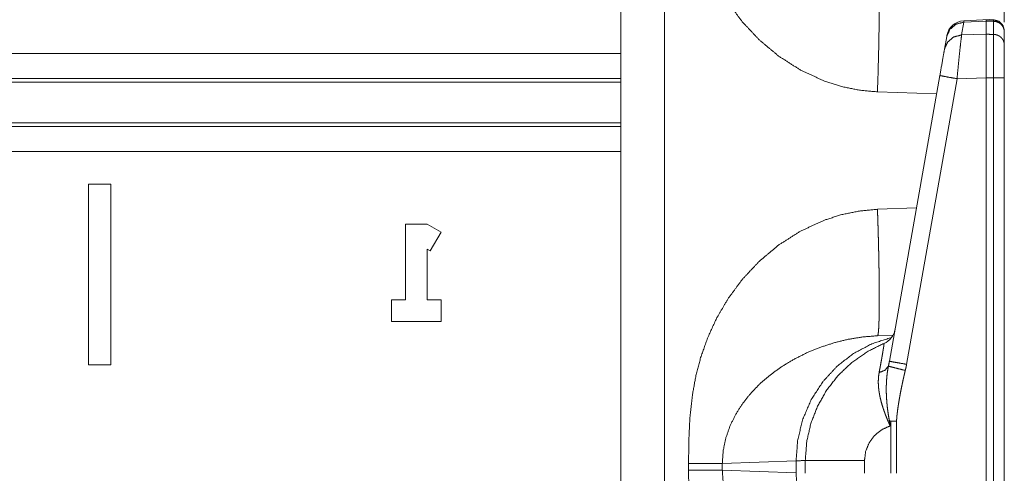
# Model space of a CAD drawing. Units: inches. Extents: x 54 to 130, y 2 to 132.
# Drawn here: x 64 to 66, y 11 to 12 of the extents above; entities that cross this region are included whole.
import ezdxf

# ---------------------------------------------------------------- set-up
doc = ezdxf.new("R2010")
doc.units = ezdxf.units.IN
doc.header["$MEASUREMENT"] = 0
doc.layers.add('1', color=7, linetype='Continuous')

msp = doc.modelspace()

# ---------------------------------------------------------------- linework, layer by layer
at = {"layer": '1', "color": 173, "linetype": 'Continuous', "lineweight": 18}
for p, q in [((65.4076, 25.6108), (65.4076, 6.4243)), ((65.5282, 6.4222), (65.5282, 25.6129)), ((66.4254, 12.005), (66.3559, 12.0019)), ((66.3559, 12.0019), (66.3559, 11.9977)), ((66.4382, 12.004), (66.4176, 12.0044)), ((66.3559, 11.9977), (66.3497, 11.9625)), ((66.4176, 12.0004), (66.3559, 11.9977)), ((66.4176, 12.0004), (66.4176, 11.9643)), ((66.4381, 12.0001), (66.4381, 11.9639)), ((66.3022, 11.9229), (66.3084, 11.9581)), ((66.3084, 11.9581), (66.3089, 11.9607)), ((66.3497, 11.9625), (66.4176, 11.9643)), ((66.4676, 11.935), (66.4676, 11.9711)), ((66.15, 11.0599), (66.2894, 11.8501)), ((66.3369, 11.8414), (66.1975, 11.0512)), ((66.4176, 11.8436), (66.3369, 11.8414)), ((66.4176, 11.8436), (66.4176, 10.6504)), ((66.4381, 11.8436), (66.4381, 10.6504)), ((66.4676, 10.6504), (66.4676, 11.8436)), ((66.117, 11.805), (66.2804, 11.7993)), ((66.2248, 11.4838), (66.117, 11.4801)), ((66.1601, 11.1318), (66.117, 11.1303)), ((66.1542, 10.8937), (66.152, 10.881)), ((66.1542, 10.7497), (66.1542, 10.8937)), ((66.1698, 10.8937), (66.1698, 10.7497)), ((65.595, 10.7769), (65.595, 10.7581)), ((65.6881, 10.7769), (65.892, 10.784)), ((65.6881, 10.7581), (65.6881, 10.7769)), ((65.892, 10.784), (65.892, 10.751)), ((65.9176, 10.7497), (65.9176, 10.7853)), ((66.0812, 10.7853), (66.0812, 10.7497)), ((65.892, 10.751), (65.6881, 10.7581))]:
    msp.add_line(p, q, dxfattribs=at)
at = {"layer": '1', "color": 30, "linetype": 'Continuous', "lineweight": 18}
for p, q in [((55.5277, 11.9114), (65.4076, 11.9114)), ((55.5276, 11.8421), (65.4075, 11.8421)), ((65.4076, 11.8322), (55.5277, 11.8322)), ((65.4075, 11.7093), (55.5276, 11.7093)), ((55.5277, 11.7192), (65.4076, 11.7192)), ((65.4076, 11.64), (55.5277, 11.64)), ((63.9364, 11.5498), (63.9984, 11.5498)), ((63.9364, 11.0498), (63.9364, 11.5498)), ((63.9984, 11.5498), (63.9984, 11.0498)), ((64.8124, 11.4394), (64.8724, 11.4394)), ((64.8124, 11.2294), (64.8124, 11.4394)), ((64.8724, 11.4394), (64.911, 11.4171)), ((64.911, 11.4171), (64.881, 11.3652)), ((64.8724, 11.3701), (64.8724, 11.2294)), ((64.881, 11.3652), (64.8724, 11.3701)), ((64.7738, 11.1694), (64.7738, 11.2294)), ((64.7738, 11.2294), (64.8124, 11.2294)), ((64.8724, 11.2294), (64.911, 11.2294)), ((64.911, 11.2294), (64.911, 11.1694)), ((64.911, 11.1694), (64.7738, 11.1694)), ((63.9984, 11.0498), (63.9364, 11.0498))]:
    msp.add_line(p, q, dxfattribs=at)
at = {"layer": '1', "color": 173, "linetype": 'Continuous', "lineweight": 18}
for centre, start, end in [((66.3581, 11.952), 93.2, 170), ((66.1161, 11.1555), 292.2509, 350)]:
    msp.add_arc(centre, 0.05, start, end, dxfattribs=at)
for points, knots in [([(65.595, 12.5081), (65.5955, 12.4477), (65.5984, 12.3852), (65.6054, 12.3198), (65.6146, 12.2684), (65.6283, 12.2154), (65.6474, 12.161), (65.6725, 12.1062), (65.7044, 12.0517), (65.7434, 11.9989), (65.7899, 11.9492), (65.8436, 11.9041), (65.9043, 11.8653), (65.9709, 11.8347), (66.0182, 11.8197), (66.0671, 11.8096), (66.117, 11.805)], [0, 0, 0.061958, 0.126059, 0.193495, 0.24698, 0.303149, 0.362172, 0.424021, 0.488688, 0.55598, 0.625745, 0.697651, 0.771429, 0.846643, 0.89745, 0.948594, 1, 1]), ([(66.4676, 11.9974), (66.4676, 12.0132), (66.4676, 12.0207), (66.4676, 12.0282), (66.4676, 12.0355), (66.4676, 12.0632), (66.4676, 12.0882), (66.4676, 12.1104), (66.4676, 12.1155), (66.4676, 12.1167), (66.4676, 12.1192), (66.4676, 12.1251), (66.4676, 12.138), (66.4676, 12.1523), (66.4676, 12.1607), (66.4676, 12.1642), (66.4676, 12.1663), (66.4676, 12.1705), (66.4676, 12.1741), (66.4676, 12.1746)], [0, 0, 0.088749, 0.131518, 0.173658, 0.215118, 0.371337, 0.512031, 0.637372, 0.666279, 0.673352, 0.687292, 0.720806, 0.793563, 0.873847, 0.921535, 0.941326, 0.952987, 0.976503, 0.997364, 1, 1]), ([(66.117, 11.805), (66.1185, 11.8509), (66.1198, 11.8982), (66.1209, 11.9453), (66.1216, 11.9908), (66.122, 12.0329), (66.122, 12.0701), (66.1216, 12.1011), (66.1209, 12.1252), (66.1198, 12.142), (66.1185, 12.1517), (66.117, 12.1548)], [0, 0, 0.131289, 0.266206, 0.400802, 0.530536, 0.650682, 0.756847, 0.845481, 0.914271, 0.962332, 0.990199, 1, 1]), ([(66.4176, 12.0044), (66.4176, 12.0028), (66.4176, 12.0004)], [0, 0, 0.405233, 1, 1]), ([(66.4379, 12.0043), (66.4528, 12.0002), (66.4636, 11.9892), (66.4676, 11.9743)], [0, 0, 0.333339, 0.66665, 1, 1]), ([(66.4381, 12.0043), (66.4381, 12.0042), (66.4381, 12.0001)], [0, 0, 0.028177, 1, 1]), ([(66.3084, 11.9581), (66.3171, 11.9781), (66.3341, 11.9923), (66.3559, 11.9977)], [0, 0, 0.32878, 0.661879, 1, 1]), ([(66.4676, 11.9711), (66.4674, 11.9739), (66.467, 11.9767), (66.4663, 11.9794), (66.4654, 11.9821), (66.4641, 11.9846), (66.4626, 11.9871), (66.4609, 11.9893), (66.459, 11.9914), (66.4568, 11.9933), (66.4545, 11.995), (66.452, 11.9965), (66.4494, 11.9977), (66.4467, 11.9987), (66.4439, 11.9994), (66.441, 11.9999), (66.4381, 12.0001)], [0, 0, 0.061426, 0.12288, 0.184466, 0.246135, 0.307943, 0.369975, 0.432093, 0.494525, 0.557176, 0.619952, 0.682967, 0.746169, 0.809512, 0.872942, 0.936445, 1, 1]), ([(66.3022, 11.9229), (66.3109, 11.9429), (66.3279, 11.957), (66.3497, 11.9625)], [0, 0, 0.328788, 0.661882, 1, 1]), ([(66.3497, 11.9625), (66.3481, 11.9499), (66.3458, 11.93), (66.3431, 11.9041), (66.34, 11.8739), (66.3369, 11.8414)], [0, 0, 0.103755, 0.268422, 0.482809, 0.732325, 1, 1]), ([(66.4176, 11.9643), (66.4176, 11.959), (66.4176, 11.9375), (66.4176, 11.8988), (66.4176, 11.8759), (66.4176, 11.8436)], [0, 0, 0.043482, 0.221543, 0.542204, 0.732277, 1, 1]), ([(66.4381, 11.9639), (66.4381, 11.9571), (66.4381, 11.9525), (66.4381, 11.9499), (66.4381, 11.9486), (66.4381, 11.9472), (66.4381, 11.9345), (66.4381, 11.9273), (66.4381, 11.9235), (66.4381, 11.9195), (66.4381, 11.9024), (66.4381, 11.8933), (66.4381, 11.8886), (66.4381, 11.8862), (66.4381, 11.8837), (66.4381, 11.864), (66.4381, 11.8539), (66.4381, 11.8513), (66.4381, 11.8462), (66.4381, 11.8436)], [0, 0, 0.057006, 0.094999, 0.116406, 0.127709, 0.139363, 0.24421, 0.3043, 0.336294, 0.369552, 0.511336, 0.587214, 0.626404, 0.646316, 0.666432, 0.830626, 0.914782, 0.936034, 0.978667, 1, 1]), ([(66.4676, 11.935), (66.4674, 11.9378), (66.467, 11.9405), (66.4663, 11.9433), (66.4654, 11.9459), (66.4641, 11.9485), (66.4626, 11.9509), (66.4609, 11.9532), (66.459, 11.9553), (66.4568, 11.9572), (66.4545, 11.9589), (66.452, 11.9603), (66.4494, 11.9616), (66.4467, 11.9626), (66.4439, 11.9633), (66.441, 11.9637), (66.4381, 11.9639)], [0, 0, 0.061418, 0.122904, 0.184429, 0.246092, 0.307972, 0.369925, 0.432125, 0.494566, 0.55711, 0.619885, 0.682911, 0.746123, 0.809477, 0.872922, 0.936435, 1, 1]), ([(66.2894, 11.8501), (66.2975, 11.896), (66.3022, 11.9229)], [0, 0, 0.630269, 1, 1]), ([(66.4676, 11.8436), (66.4676, 11.8513), (66.4676, 11.8665), (66.4676, 11.8758), (66.4676, 11.8794), (66.4676, 11.8847), (66.4676, 11.8948), (66.4676, 11.9027), (66.4676, 11.9057), (66.4676, 11.9099), (66.4676, 11.9176), (66.4676, 11.9233), (66.4676, 11.9253), (66.4676, 11.9263), (66.4676, 11.9297), (66.4676, 11.935)], [0, 0, 0.084852, 0.251109, 0.352629, 0.392316, 0.450247, 0.560532, 0.646658, 0.679361, 0.725961, 0.810501, 0.87212, 0.894373, 0.904885, 0.942924, 1, 1]), ([(66.2894, 11.8501), (66.2957, 11.8489), (66.313, 11.8457), (66.3369, 11.8414)], [0, 0, 0.132845, 0.497333, 1, 1]), ([(66.4676, 11.8436), (66.4674, 11.8436), (66.4663, 11.8436), (66.4641, 11.8436), (66.4609, 11.8436), (66.4569, 11.8436), (66.452, 11.8436), (66.4467, 11.8436), (66.4439, 11.8436), (66.4381, 11.8436)], [0, 0, 0.00486, 0.042854, 0.117517, 0.225978, 0.364259, 0.527281, 0.708637, 0.804065, 1, 1]), ([(66.117, 11.4801), (66.0671, 11.4754), (66.0182, 11.4654), (65.9709, 11.4504), (65.9043, 11.4197), (65.8436, 11.381), (65.7899, 11.3359), (65.7434, 11.2861), (65.7044, 11.2333), (65.6725, 11.1789), (65.6474, 11.124), (65.6283, 11.0697), (65.6146, 11.0166), (65.6054, 10.9652), (65.5984, 10.8998), (65.5955, 10.8373), (65.595, 10.7769)], [0, 0, 0.051407, 0.10255, 0.153357, 0.228572, 0.302348, 0.374255, 0.444019, 0.511312, 0.575979, 0.637828, 0.69685, 0.75302, 0.806505, 0.87394, 0.938041, 1, 1]), ([(66.117, 11.4801), (66.1176, 11.4629), (66.1181, 11.4458), (66.1187, 11.4288), (66.1192, 11.4119), (66.1196, 11.3951), (66.12, 11.3786), (66.1204, 11.3623), (66.1207, 11.3463), (66.121, 11.3306), (66.1213, 11.3153), (66.1215, 11.3004), (66.1217, 11.2859), (66.1219, 11.2718), (66.122, 11.2583), (66.122, 11.2453), (66.1221, 11.2329), (66.122, 11.221), (66.122, 11.2098), (66.1219, 11.1993), (66.1217, 11.1894), (66.1215, 11.1802), (66.1213, 11.1717), (66.121, 11.164), (66.1207, 11.157), (66.1204, 11.1508), (66.12, 11.1454), (66.1196, 11.1408), (66.1192, 11.1371), (66.1187, 11.1341), (66.1181, 11.132), (66.1176, 11.1307), (66.117, 11.1303)], [0, 0, 0.048966, 0.097811, 0.146419, 0.194671, 0.242453, 0.289651, 0.336149, 0.381837, 0.426603, 0.470344, 0.512952, 0.554322, 0.594361, 0.632969, 0.670055, 0.705529, 0.739305, 0.771303, 0.801449, 0.829669, 0.855896, 0.880067, 0.902127, 0.922024, 0.939711, 0.955151, 0.968309, 0.97916, 0.987694, 0.993923, 0.997907, 1, 1]), ([(65.6881, 10.7769), (65.6906, 10.8119), (65.6977, 10.8463), (65.7091, 10.8797), (65.7247, 10.9118), (65.7439, 10.9422), (65.7666, 10.9708), (65.7923, 10.9975), (65.8209, 11.0221), (65.852, 11.0446), (65.8853, 11.0648), (65.9207, 11.0826), (65.9578, 11.098), (65.9964, 11.1106), (66.0361, 11.1204), (66.0764, 11.127), (66.117, 11.1303)], [0, 0, 0.057626, 0.115333, 0.173397, 0.231954, 0.291118, 0.351083, 0.411976, 0.473899, 0.536911, 0.601005, 0.66611, 0.732104, 0.798789, 0.8659, 0.933099, 1, 1]), ([(66.1563, 11.1257), (66.1018, 11.1081), (66.051, 11.0813), (66.0053, 11.0459), (65.966, 11.0031), (65.9342, 10.9541), (65.9109, 10.9002), (65.8967, 10.8429), (65.892, 10.784)], [0, 0, 0.1229, 0.246283, 0.370293, 0.495027, 0.620477, 0.746565, 0.87314, 1, 1]), ([(65.9176, 10.7853), (65.9214, 10.8369), (65.9328, 10.8873), (65.9514, 10.9355), (65.977, 10.9804), (66.0089, 11.0211), (66.0464, 11.0566), (66.0888, 11.0862), (66.1351, 11.1093)], [0, 0, 0.125, 0.250001, 0.375001, 0.499999, 0.625005, 0.750005, 0.875008, 1, 1]), ([(66.1216, 11.0284), (66.1233, 11.0377), (66.125, 11.0465), (66.1265, 11.0549), (66.1279, 11.0627), (66.1292, 11.07), (66.1298, 11.0734), (66.1301, 11.0751), (66.1314, 11.0829), (66.1323, 11.0884), (66.1331, 11.0933), (66.1338, 11.0976), (66.1341, 11.0995), (66.1343, 11.1012), (66.1344, 11.102), (66.1346, 11.1028), (66.1347, 11.1042), (66.135, 11.1065), (66.1352, 11.1081), (66.1352, 11.109), (66.1351, 11.1093)], [0, 0, 0.115829, 0.225236, 0.3283, 0.425012, 0.515357, 0.558116, 0.578889, 0.675431, 0.743609, 0.80388, 0.856284, 0.879539, 0.900815, 0.910703, 0.92011, 0.937347, 0.965436, 0.985095, 0.996479, 1, 1]), ([(66.1473, 11.0462), (66.1487, 11.053), (66.15, 11.0599)], [0, 0, 0.50037, 1, 1]), ([(66.15, 11.0599), (66.1563, 11.0586), (66.1736, 11.0555), (66.1975, 11.0512)], [0, 0, 0.132963, 0.497403, 1, 1]), ([(66.1975, 11.0512), (66.1959, 11.0427), (66.1939, 11.0343)], [0, 0, 0.500005, 1, 1]), ([(66.152, 10.881), (66.1518, 10.8813), (66.1517, 10.8816), (66.1516, 10.8819), (66.1514, 10.8822), (66.1509, 10.8834), (66.1498, 10.8858), (66.1488, 10.8882), (66.1477, 10.8906), (66.1457, 10.8954), (66.1437, 10.9002), (66.1417, 10.905), (66.1398, 10.9098), (66.138, 10.9146), (66.1363, 10.9194), (66.133, 10.9289), (66.13, 10.9383), (66.1273, 10.9477), (66.125, 10.9571), (66.124, 10.9617), (66.123, 10.9664), (66.1226, 10.9687), (66.1222, 10.971), (66.1218, 10.9734), (66.1214, 10.9757), (66.1203, 10.9848), (66.1195, 10.9938), (66.1193, 11.0026), (66.1195, 11.0113), (66.1203, 11.0199), (66.1216, 11.0284)], [0, 0, 0.002136, 0.004276, 0.006431, 0.008579, 0.017219, 0.034433, 0.051625, 0.068766, 0.10298, 0.137029, 0.170959, 0.204752, 0.238362, 0.271694, 0.33757, 0.40246, 0.466391, 0.529475, 0.560717, 0.591783, 0.607248, 0.622677, 0.638051, 0.65335, 0.713639, 0.772637, 0.830538, 0.88756, 0.943944, 1, 1]), ([(66.1216, 11.0284), (66.1382, 11.0351), (66.1473, 11.0462)], [0, 0, 0.55484, 1, 1]), ([(66.1501, 10.8946), (66.1483, 10.9042), (66.1467, 10.9139), (66.1454, 10.9236), (66.1442, 10.9332), (66.1433, 10.9428), (66.1425, 10.9524), (66.1419, 10.9619), (66.1415, 10.9715), (66.1414, 10.981), (66.1414, 10.9905), (66.1415, 10.9929), (66.1416, 10.9953), (66.1416, 10.9976), (66.1417, 11), (66.142, 11.0047), (66.1423, 11.0094), (66.1431, 11.0187), (66.1442, 11.0279), (66.1456, 11.0371), (66.1473, 11.0462)], [0, 0, 0.064578, 0.128763, 0.192598, 0.256126, 0.319375, 0.382376, 0.445155, 0.50774, 0.570176, 0.632491, 0.648057, 0.663605, 0.679129, 0.694625, 0.725529, 0.756335, 0.817651, 0.87865, 0.939403, 1, 1]), ([(66.1473, 11.0462), (66.1548, 11.0442), (66.1716, 11.0399), (66.1939, 11.0343)], [0, 0, 0.160703, 0.521492, 1, 1]), ([(66.1939, 11.0343), (66.1918, 11.0256), (66.1898, 11.0169), (66.1879, 11.0082), (66.186, 10.9995), (66.1842, 10.9907), (66.1824, 10.982), (66.1807, 10.9732), (66.1791, 10.9645), (66.1775, 10.9557), (66.176, 10.9469), (66.1746, 10.9381), (66.1733, 10.9293), (66.1722, 10.9204), (66.1711, 10.9116), (66.1707, 10.9071), (66.1703, 10.9027), (66.17, 10.8982), (66.1698, 10.8937)], [0, 0, 0.062533, 0.125046, 0.187568, 0.250089, 0.312614, 0.375134, 0.437619, 0.5001, 0.56255, 0.624994, 0.687432, 0.749866, 0.812311, 0.874785, 0.906042, 0.937319, 0.968638, 1, 1]), ([(66.1501, 10.8946), (66.1506, 10.8912), (66.151, 10.8878), (66.1513, 10.8861), (66.1515, 10.8844), (66.152, 10.881)], [0, 0, 0.249827, 0.499839, 0.624813, 0.74991, 1, 1]), ([(66.1542, 10.8937), (66.1521, 10.8941), (66.1501, 10.8946)], [0, 0, 0.504591, 1, 1]), ([(66.152, 10.881), (66.1288, 10.8705), (66.109, 10.8546), (66.0939, 10.8341), (66.0844, 10.8105), (66.0812, 10.7853)], [0, 0, 0.20002, 0.40003, 0.600014, 0.800007, 1, 1]), ([(65.595, 10.7769), (65.643, 10.7769), (65.6635, 10.7769), (65.6881, 10.7769)], [0, 0, 0.514929, 0.735753, 1, 1]), ([(65.892, 10.784), (65.9147, 10.7852), (65.9176, 10.7853)], [0, 0, 0.888407, 1, 1]), ([(65.9176, 10.7853), (65.9379, 10.7853), (65.9955, 10.7853), (66.0812, 10.7853)], [0, 0, 0.124219, 0.476617, 1, 1]), ([(65.595, 10.7581), (65.5955, 10.6977), (65.5984, 10.6352), (65.6054, 10.5698), (65.6146, 10.5184), (65.6283, 10.4654), (65.6474, 10.411), (65.6725, 10.3562), (65.7044, 10.3017), (65.7434, 10.2489), (65.7899, 10.1992), (65.8436, 10.1541), (65.9043, 10.1153), (65.9709, 10.0847), (66.0182, 10.0697), (66.0671, 10.0596), (66.117, 10.055)], [0, 0, 0.061958, 0.126059, 0.193495, 0.24698, 0.303149, 0.362172, 0.424021, 0.488688, 0.55598, 0.625745, 0.697651, 0.771429, 0.846643, 0.89745, 0.948594, 1, 1]), ([(65.595, 10.7581), (65.6108, 10.7581), (65.6186, 10.7581), (65.6335, 10.7581), (65.6473, 10.7581), (65.6598, 10.7581), (65.6654, 10.7581), (65.6751, 10.7581), (65.6792, 10.7581), (65.6857, 10.7581), (65.6881, 10.7581)], [0, 0, 0.169778, 0.252919, 0.413258, 0.562129, 0.695895, 0.755961, 0.860709, 0.904762, 0.974547, 1, 1]), ([(66.117, 10.4048), (66.0764, 10.408), (66.0361, 10.4146), (65.9964, 10.4244), (65.9578, 10.4371), (65.9207, 10.4524), (65.8853, 10.4703), (65.852, 10.4905), (65.8209, 10.5129), (65.7923, 10.5375), (65.7666, 10.5642), (65.7439, 10.5928), (65.7247, 10.6232), (65.7091, 10.6553), (65.6977, 10.6888), (65.6906, 10.7232), (65.6881, 10.7581)], [0, 0, 0.066901, 0.1341, 0.201211, 0.267896, 0.33389, 0.398995, 0.463089, 0.526101, 0.588024, 0.648917, 0.708882, 0.768046, 0.826604, 0.884667, 0.942375, 1, 1]), ([(65.892, 10.751), (65.8959, 10.6974), (65.9076, 10.6451), (65.927, 10.5953), (65.9535, 10.5491), (65.9865, 10.5078), (66.0252, 10.4721), (66.0688, 10.443), (66.1162, 10.4212), (66.1663, 10.4072), (66.2179, 10.4012)], [0, 0, 0.101725, 0.203257, 0.304461, 0.405222, 0.505475, 0.6052, 0.704413, 0.803207, 0.901686, 1, 1])]:
    msp.add_open_spline(points, degree=1, knots=knots, dxfattribs=at)
for points in [[(66.4381, 12.0001), (66.4176, 12.0004)], [(66.4381, 11.9639), (66.4176, 11.9643)], [(66.4381, 11.8436), (66.4176, 11.8436)], [(66.1501, 10.8946), (66.1698, 10.8937)], [(66.1542, 10.8937), (66.1698, 10.8937)]]:
    msp.add_open_spline(points, degree=1, dxfattribs=at)

doc.saveas('drawing.dxf')
